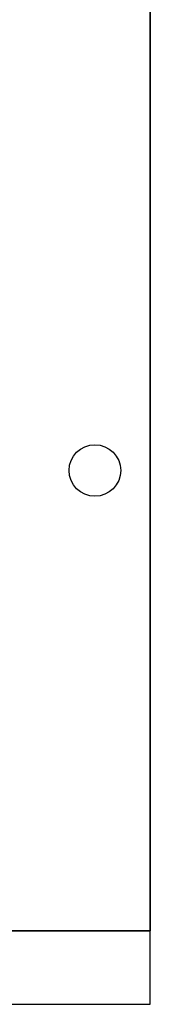
# Model space of a CAD drawing. Units: millimetres. Extents: x 3 to 205, y 5 to 294.
# Drawn here: x 89 to 91, y 154 to 171 of the extents above; entities that cross this region are included whole.
import ezdxf

# ---------------------------------------------------------------- set-up
doc = ezdxf.new("R2010")
doc.units = ezdxf.units.MM
doc.header["$LTSCALE"] = 0.5

msp = doc.modelspace()

# ---------------------------------------------------------------- linework, layer by layer
at = {"lineweight": -2}
for p, q in [((90.8758, 154.1615), (90.8758, 279.1615)), ((90.8758, 155.4115), (90.8758, 213.5365)), ((31.6258, 155.4115), (90.8758, 155.4115)), ((31.6258, 155.4115), (90.8758, 155.4115)), ((31.6258, 155.4115), (90.8758, 155.4115)), ((31.6258, 154.1615), (90.8758, 154.1615))]:
    msp.add_line(p, q, dxfattribs=at)
for points in [[(31.6258, 154.1615), (90.8758, 154.1615), (90.8758, 279.1615), (31.6258, 279.1615)], [(31.6258, 213.5365), (90.8758, 213.5365), (90.8758, 155.4115), (31.6258, 155.4115)]]:
    msp.add_lwpolyline(points, close=True, dxfattribs=at)
msp.add_circle((89.9383, 163.224), 0.4375, dxfattribs=at)
msp.add_circle((89.9383, 163.224), 0.4375, dxfattribs=at)

doc.saveas('drawing.dxf')
